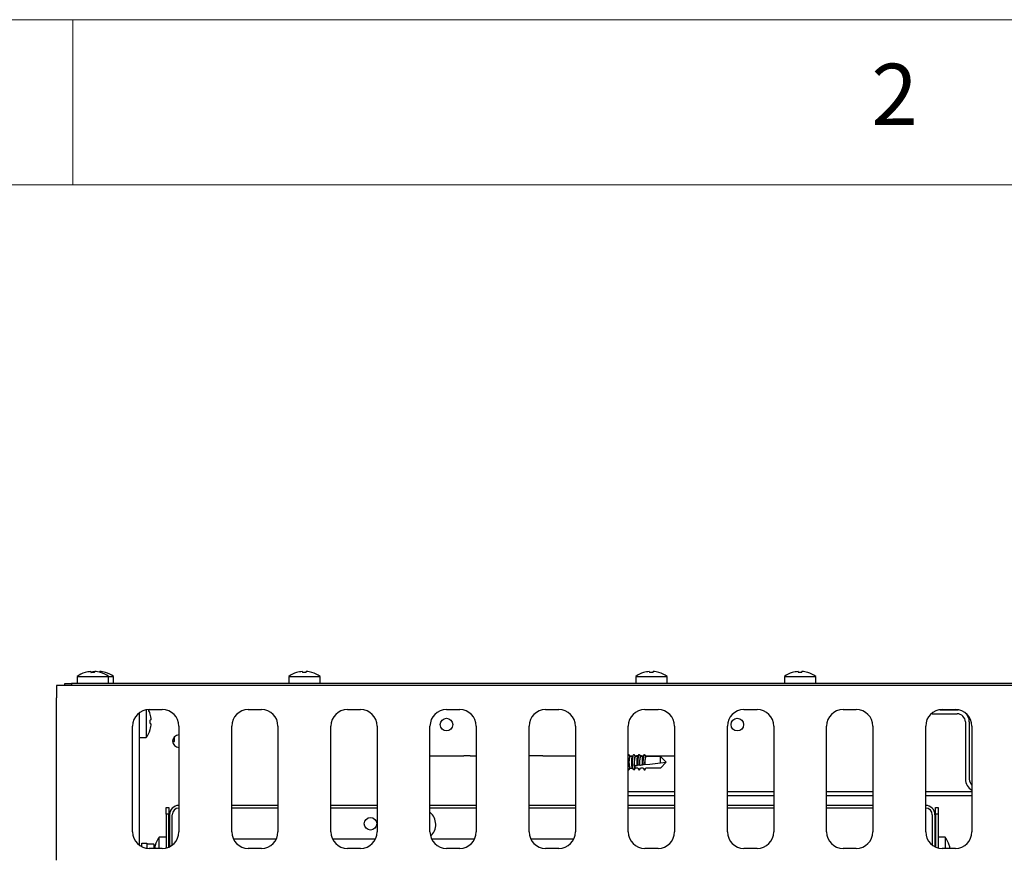
# Model space of a CAD drawing. Units: millimetres. Extents: x 5 to 415, y 5 to 292.
# Drawn here: x 58 to 88, y 267 to 292 of the extents above; entities that cross this region are included whole.
import ezdxf

# ---------------------------------------------------------------- set-up
doc = ezdxf.new("R2010")
doc.units = ezdxf.units.MM
doc.styles.add('SLDTEXTSTYLE0', font='TXT', dxfattribs={"width": 0.75})

msp = doc.modelspace()

# ---------------------------------------------------------------- linework, layer by layer
at = {"color": 7, "linetype": 'Continuous', "lineweight": 18}
for p, q in [((415, 292), (5, 292)), ((60, 287), (60, 292)), ((410, 287), (10, 287))]:
    msp.add_line(p, q, dxfattribs=at)
at = {"color": 7, "linetype": 'Continuous', "lineweight": 25}
for p, q in [((60.136, 272.13), (60.136, 271.916)), ((60.136, 272.13), (61.086, 272.13)), ((60.816, 272.282), (60.811, 272.259)), ((61.086, 271.916), (61.086, 272.13)), ((61.086, 272.13), (61.236, 272.13)), ((61.236, 271.916), (61.236, 272.13)), ((66.536, 272.13), (66.536, 271.916)), ((66.536, 272.13), (67.486, 272.13)), ((67.486, 271.916), (67.486, 272.13)), ((77.036, 272.13), (77.036, 271.916)), ((77.036, 272.13), (77.986, 272.13)), ((77.986, 271.916), (77.986, 272.13)), ((81.536, 272.13), (81.536, 271.916)), ((81.536, 272.13), (82.486, 272.13)), ((82.486, 271.916), (82.486, 272.13)), ((59.511, 271.856), (59.511, 271.486)), ((119.511, 271.856), (59.511, 271.856)), ((59.761, 271.856), (59.761, 271.916)), ((59.761, 271.916), (59.961, 271.916)), ((59.961, 271.916), (59.961, 271.856)), ((119.061, 271.916), (59.961, 271.916)), ((119.061, 271.856), (59.961, 271.856)), ((59.511, 266.576), (59.511, 271.486)), ((62.011, 271.031), (62.011, 267.031)), ((62.225, 271.123), (62.225, 270.281)), ((62.311, 271.131), (62.711, 271.131)), ((65.311, 271.131), (65.711, 271.131)), ((68.311, 271.131), (68.711, 271.131)), ((71.311, 271.131), (71.711, 271.131)), ((74.311, 271.131), (74.711, 271.131)), ((77.311, 271.131), (77.711, 271.131)), ((80.311, 271.131), (80.711, 271.131)), ((83.311, 271.131), (83.711, 271.131)), ((86.011, 271.006), (86.011, 271.031)), ((86.011, 271.006), (86.761, 271.006)), ((86.241, 271.126), (86.761, 271.126)), ((86.311, 271.131), (86.711, 271.131)), ((86.761, 271.126), (86.789, 271.125)), ((61.811, 267.431), (61.811, 270.631)), ((63.211, 270.631), (63.211, 267.431)), ((64.811, 267.431), (64.811, 270.631)), ((66.211, 270.631), (66.211, 267.431)), ((67.811, 267.431), (67.811, 270.631)), ((69.211, 270.631), (69.211, 267.431)), ((70.811, 267.431), (70.811, 270.631)), ((72.211, 270.631), (72.211, 267.431)), ((73.811, 267.431), (73.811, 270.631)), ((75.211, 270.631), (75.211, 267.431)), ((76.811, 267.431), (76.811, 270.631)), ((78.211, 270.631), (78.211, 267.431)), ((79.811, 267.431), (79.811, 270.631)), ((81.211, 270.631), (81.211, 267.431)), ((82.811, 267.431), (82.811, 270.631)), ((84.211, 270.631), (84.211, 267.431)), ((85.811, 267.431), (85.811, 270.631)), ((87.011, 270.756), (87.011, 269.026)), ((87.131, 270.756), (87.131, 269.026)), ((87.211, 270.631), (87.211, 267.431)), ((62.011, 270.281), (62.225, 270.281)), ((63.084, 270.166), (63.084, 270.317)), ((70.811, 269.731), (71.83, 269.731)), ((72.029, 269.731), (71.83, 269.731)), ((72.029, 269.731), (72.211, 269.731)), ((74.229, 269.731), (73.811, 269.731)), ((74.229, 269.731), (75.211, 269.731)), ((76.865, 269.715), (76.831, 269.768)), ((76.855, 269.731), (76.948, 269.731)), ((76.938, 269.715), (76.862, 269.715)), ((76.971, 269.768), (76.935, 269.71)), ((77.016, 269.728), (76.991, 269.768)), ((77.015, 269.731), (77.063, 269.731)), ((77.016, 269.728), (77.016, 269.724)), ((77.016, 269.724), (77.022, 269.715)), ((77.022, 269.715), (77.021, 269.715)), ((77.098, 269.715), (77.022, 269.715)), ((77.108, 269.731), (77.063, 269.731)), ((77.131, 269.768), (77.095, 269.71)), ((77.215, 269.731), (77.17, 269.731)), ((77.182, 269.715), (77.181, 269.715)), ((77.258, 269.715), (77.182, 269.715)), ((77.215, 269.731), (77.268, 269.731)), ((77.291, 269.768), (77.255, 269.71)), ((77.331, 269.731), (78.211, 269.731)), ((77.342, 269.715), (77.341, 269.715)), ((77.782, 269.715), (77.342, 269.715)), ((77.782, 269.517), (77.782, 269.715)), ((77.961, 269.536), (77.782, 269.715)), ((76.831, 269.304), (76.865, 269.357)), ((76.862, 269.357), (76.938, 269.357)), ((76.935, 269.362), (76.971, 269.304)), ((76.991, 269.304), (77.025, 269.357)), ((77.014, 269.363), (77.014, 269.361)), ((77.016, 269.348), (77.022, 269.357)), ((77.101, 269.357), (77.022, 269.357)), ((77.105, 269.446), (77.08, 269.443)), ((77.101, 269.357), (77.141, 269.296)), ((77.141, 269.296), (77.182, 269.357)), ((77.151, 269.304), (77.185, 269.357)), ((77.156, 269.451), (77.155, 269.451)), ((77.261, 269.357), (77.182, 269.357)), ((77.264, 269.463), (77.239, 269.46)), ((77.261, 269.357), (77.301, 269.296)), ((77.301, 269.296), (77.342, 269.357)), ((77.311, 269.304), (77.345, 269.357)), ((77.314, 269.468), (77.314, 269.468)), ((77.782, 269.357), (77.342, 269.357)), ((77.782, 269.517), (77.961, 269.536)), ((77.961, 269.536), (77.782, 269.357)), ((76.821, 269.296), (76.811, 269.304)), ((76.831, 269.304), (76.821, 269.296)), ((76.811, 268.656), (78.211, 268.656)), ((76.811, 268.536), (78.211, 268.536)), ((79.811, 268.656), (81.211, 268.656)), ((79.811, 268.536), (81.211, 268.536)), ((82.811, 268.656), (84.211, 268.656)), ((82.811, 268.536), (84.211, 268.536)), ((85.811, 268.656), (87.211, 268.656)), ((85.811, 268.536), (87.211, 268.536)), ((62.831, 267.966), (62.831, 268.166)), ((62.831, 268.166), (62.911, 268.166)), ((62.911, 268.166), (62.911, 267.966)), ((66.211, 268.231), (64.811, 268.231)), ((69.211, 268.231), (67.811, 268.231)), ((72.211, 268.231), (70.811, 268.231)), ((75.211, 268.231), (73.811, 268.231)), ((78.211, 268.231), (76.811, 268.231)), ((81.211, 268.231), (79.811, 268.231)), ((84.211, 268.231), (82.811, 268.231)), ((86.111, 268.166), (86.191, 268.166)), ((86.111, 267.966), (86.111, 268.166)), ((86.191, 268.166), (86.191, 267.966)), ((62.831, 267.966), (62.831, 266.946)), ((62.911, 267.966), (62.831, 267.966)), ((62.911, 266.973), (62.911, 267.966)), ((62.931, 267.951), (62.931, 266.982)), ((63.011, 267.031), (63.011, 267.951)), ((66.211, 268.151), (64.811, 268.151)), ((69.211, 268.151), (67.811, 268.151)), ((72.211, 268.151), (70.811, 268.151)), ((75.211, 268.151), (73.811, 268.151)), ((78.211, 268.151), (76.811, 268.151)), ((81.211, 268.151), (79.811, 268.151)), ((84.211, 268.151), (82.811, 268.151)), ((86.011, 267.951), (86.011, 267.031)), ((86.091, 267.951), (86.091, 266.982)), ((86.191, 267.966), (86.111, 267.966)), ((86.111, 267.966), (86.111, 266.973)), ((86.191, 267.966), (86.191, 266.946)), ((62.831, 267.266), (62.618, 267.266)), ((62.618, 266.931), (62.618, 267.266)), ((86.405, 267.266), (86.191, 267.266)), ((86.405, 267.266), (86.405, 266.931)), ((62.091, 267.086), (62.241, 267.086)), ((62.091, 266.982), (62.091, 267.086)), ((62.241, 267.086), (62.241, 266.936)), ((62.455, 267.061), (62.241, 267.061)), ((62.455, 267.061), (62.455, 266.931)), ((66.158, 267.206), (64.865, 267.206)), ((69.158, 267.206), (67.865, 267.206)), ((72.158, 267.206), (70.865, 267.206)), ((75.158, 267.206), (73.865, 267.206)), ((62.711, 266.931), (62.311, 266.931)), ((65.711, 266.931), (65.311, 266.931)), ((68.711, 266.931), (68.311, 266.931)), ((71.711, 266.931), (71.311, 266.931)), ((74.711, 266.931), (74.311, 266.931)), ((77.711, 266.931), (77.311, 266.931)), ((80.711, 266.931), (80.311, 266.931)), ((83.711, 266.931), (83.311, 266.931)), ((86.711, 266.931), (86.311, 266.931))]:
    msp.add_line(p, q, dxfattribs=at)
at = {"color": 7, "linetype": 'Continuous', "lineweight": 25, "flags": 128}
for points in [[(60.547, 272.281), (60.547, 272.279), (60.548, 272.277), (60.548, 272.274), (60.549, 272.27), (60.55, 272.266), (60.551, 272.261), (60.552, 272.255), (60.553, 272.249)], [(60.66, 272.25), (60.661, 272.256), (60.662, 272.262), (60.663, 272.266), (60.664, 272.271), (60.664, 272.274), (60.665, 272.278), (60.665, 272.28), (60.666, 272.282)], [(60.697, 272.281), (60.697, 272.279), (60.697, 272.279)], [(66.947, 272.281), (66.947, 272.279), (66.948, 272.277), (66.948, 272.274), (66.949, 272.27), (66.95, 272.266), (66.951, 272.261), (66.952, 272.255), (66.953, 272.249)], [(67.06, 272.25), (67.061, 272.256), (67.062, 272.262), (67.063, 272.266), (67.064, 272.271), (67.064, 272.274), (67.065, 272.278), (67.065, 272.28), (67.066, 272.282)], [(67.24, 272.251), (67.24, 272.251), (67.24, 272.252), (67.24, 272.252), (67.24, 272.252)], [(77.447, 272.281), (77.447, 272.279), (77.448, 272.277), (77.448, 272.274), (77.449, 272.27), (77.45, 272.266), (77.451, 272.261), (77.452, 272.255), (77.453, 272.249)], [(77.56, 272.25), (77.561, 272.256), (77.562, 272.262), (77.563, 272.266), (77.564, 272.271), (77.564, 272.274), (77.565, 272.278), (77.565, 272.28), (77.566, 272.282)], [(77.74, 272.251), (77.74, 272.251), (77.74, 272.252), (77.74, 272.252), (77.74, 272.252)], [(81.947, 272.281), (81.947, 272.279), (81.948, 272.277), (81.948, 272.274), (81.949, 272.27), (81.95, 272.266), (81.951, 272.261), (81.952, 272.255), (81.953, 272.249)], [(82.06, 272.25), (82.061, 272.256), (82.062, 272.262), (82.063, 272.266), (82.064, 272.271), (82.064, 272.274), (82.065, 272.278), (82.065, 272.28), (82.066, 272.282)], [(62.377, 270.82), (62.375, 270.82), (62.372, 270.819), (62.369, 270.819), (62.365, 270.818), (62.361, 270.817), (62.356, 270.817), (62.351, 270.816), (62.345, 270.814)], [(62.345, 270.707), (62.351, 270.706), (62.357, 270.705), (62.362, 270.704), (62.366, 270.704), (62.37, 270.703), (62.373, 270.702), (62.375, 270.702), (62.377, 270.702)], [(76.811, 269.768), (76.821, 269.776), (76.831, 269.768)], [(76.991, 269.304), (76.981, 269.296), (76.965, 269.316), (76.953, 269.371), (76.944, 269.453), (76.942, 269.548), (76.946, 269.64), (76.955, 269.717), (76.969, 269.764), (76.985, 269.775), (76.991, 269.768)], [(77.007, 269.436), (77.043, 269.439), (77.08, 269.443)], [(77.014, 269.363), (77.013, 269.374), (77.011, 269.39), (77.009, 269.411), (77.007, 269.436)], [(77.014, 269.361), (77.015, 269.356), (77.015, 269.351), (77.016, 269.348)], [(77.156, 269.451), (77.183, 269.454), (77.211, 269.457), (77.239, 269.46)], [(77.314, 269.468), (77.466, 269.484), (77.623, 269.5), (77.782, 269.517)], [(77.151, 269.304), (77.151, 269.303), (77.141, 269.296)], [(77.311, 269.304), (77.31, 269.302), (77.301, 269.296)]]:
    msp.add_lwpolyline(points, dxfattribs=at)
at = {"color": 7, "linetype": 'Continuous', "lineweight": 25}
for centre in [(71.311, 270.676), (80.111, 270.676), (69.011, 267.676)]:
    msp.add_circle(centre, 0.19, dxfattribs=at)
for centre, radius, start, end in [((60.611, 271.486), 0.8, 107.3511, 126.4236), ((60.611, 271.477), 0.807, 94.5529, 107.1633), ((60.288, 272.234), 0.0859, 9.3869, 10.5248), ((60.762, 271.475), 0.809, 96.8622, 105.0482), ((60.611, 271.444), 0.807, 86.5435, 94.1576), ((60.611, 271.477), 0.807, 73.5365, 86.1516), ((60.761, 271.477), 0.807, 73.5367, 86.1513), ((60.611, 271.486), 0.8, 53.5764, 73.3595), ((60.588, 272.296), 0.256, 349.7292, 350.1182), ((60.761, 271.486), 0.8, 53.5764, 73.3595), ((62.318, 272.018), 1.349, 169.9836, 170.0574), ((67.011, 271.486), 0.8, 107.3511, 126.4236), ((67.011, 271.477), 0.807, 94.5529, 107.1635), ((67.958, 272.458), 1.203, 189.9644, 190.0457), ((67.011, 271.444), 0.807, 86.5434, 94.1576), ((67.011, 271.477), 0.807, 73.5366, 86.1517), ((67.011, 271.486), 0.8, 53.5764, 73.3595), ((77.511, 271.486), 0.8, 107.3511, 126.4236), ((77.511, 271.477), 0.807, 94.5529, 107.1634), ((78.623, 272.487), 1.371, 189.9694, 190.0408), ((77.511, 271.444), 0.807, 86.5434, 94.1576), ((77.511, 271.477), 0.807, 73.5368, 86.1516), ((77.511, 271.486), 0.8, 53.5764, 73.3595), ((82.011, 271.486), 0.8, 107.3511, 126.4236), ((82.011, 271.477), 0.807, 94.553, 107.1632), ((81.271, 272.16), 0.51, 9.9092, 10.101), ((82.011, 271.444), 0.807, 86.5434, 94.1576), ((82.011, 271.477), 0.807, 73.5368, 86.1516), ((82.011, 271.486), 0.8, 53.5764, 73.3595), ((81.95, 272.303), 0.294, 349.8273, 350.1653), ((62.311, 270.631), 0.5, 90, 180), ((61.581, 270.756), 0.8, 17.3511, 27.9101), ((62.329, 271.08), 0.0871, 279.4927, 280.616), ((61.572, 270.756), 0.807, 4.5524, 17.1683), ((62.711, 270.631), 0.5, 0, 90), ((65.311, 270.631), 0.5, 90, 180), ((65.711, 270.631), 0.5, 0, 90), ((68.311, 270.631), 0.5, 90, 180), ((68.711, 270.631), 0.5, 0, 90), ((71.311, 270.631), 0.5, 90, 180), ((71.711, 270.631), 0.5, 0, 90), ((74.311, 270.631), 0.5, 90, 180), ((74.711, 270.631), 0.5, 0, 90), ((77.311, 270.631), 0.5, 90, 180), ((77.711, 270.631), 0.5, 0, 90), ((80.311, 270.631), 0.5, 90, 180), ((80.711, 270.631), 0.5, 0, 90), ((83.311, 270.631), 0.5, 90, 180), ((83.711, 270.631), 0.5, 0, 90), ((86.311, 270.631), 0.5, 90, 180), ((86.711, 270.631), 0.5, 0, 90), ((86.761, 270.756), 0.25, 0, 90), ((86.761, 270.756), 0.37, 0, 50.6231), ((61.54, 270.756), 0.807, 356.5431, 4.1611), ((61.572, 270.756), 0.807, 343.5386, 356.1501), ((61.581, 270.756), 0.8, 323.5764, 343.3595), ((62.303, 270.276), 0.254, 79.9382, 80.3301), ((63.211, 270.176), 0.19, 90, 270), ((63.011, 273.054), 2.889, 270.216, 271.451), ((77.275, 269.536), 0.451, 156.6007, 203.3993), ((77.496, 269.529), 0.51, 158.5983, 199.1596), ((77.674, 269.55), 0.579, 157.0074, 190.3451), ((77.598, 269.54), 0.452, 157.2021, 191.3381), ((77.802, 269.557), 0.546, 156.3811, 189.9436), ((77.727, 269.547), 0.421, 156.4059, 190.7716), ((87.381, 269.026), 0.37, 180, 242.6478), ((87.381, 269.026), 0.25, 180, 227.1564), ((63.211, 267.951), 0.28, 90, 180), ((85.811, 267.951), 0.28, 0, 90), ((63.211, 267.951), 0.2, 90, 180), ((70.511, 267.656), 0.475, 311.8459, 50.8333), ((85.811, 267.951), 0.2, 0, 90), ((62.311, 267.431), 0.5, 180, 270), ((63.261, 266.791), 0.8, 143.5764, 163.3595), ((62.711, 267.431), 0.5, 270, 0), ((65.311, 267.431), 0.5, 180, 270), ((65.711, 267.431), 0.5, 270, 0), ((68.311, 267.431), 0.5, 180, 270), ((68.711, 267.431), 0.5, 270, 0), ((71.311, 267.431), 0.5, 180, 270), ((71.711, 267.431), 0.5, 270, 0), ((74.311, 267.431), 0.5, 180, 270), ((74.711, 267.431), 0.5, 270, 0), ((77.311, 267.431), 0.5, 180, 270), ((77.711, 267.431), 0.5, 270, 0), ((80.311, 267.431), 0.5, 180, 270), ((80.711, 267.431), 0.5, 270, 0), ((83.311, 267.431), 0.5, 180, 270), ((83.711, 267.431), 0.5, 270, 0), ((86.311, 267.431), 0.5, 180, 270), ((85.761, 266.791), 0.8, 17.3511, 36.4236), ((86.711, 267.431), 0.5, 270, 0), ((61.811, 266.586), 0.8, 31.6313, 36.4236), ((63.268, 266.792), 0.805, 163.5291, 170.0276), ((62.463, 266.834), 0.189, 79.6774, 80.2044), ((86.48, 267.28), 0.254, 279.8542, 280.2392), ((85.753, 266.791), 0.806, 9.9786, 17.1702)]:
    msp.add_arc(centre, radius, start, end, dxfattribs=at)
for centre, end_param in [((76.862, 269.536), 3.123097), ((77.022, 269.536), 2.882059), ((77.182, 269.536), 2.063608), ((77.342, 269.536), 1.960515)]:
    msp.add_ellipse(centre, major_axis=(0, 0.179), ratio=0.166667, start_param=0.018495, end_param=end_param, dxfattribs=at)
for points, knots in [([(76.935, 269.363), (76.933, 269.367), (76.928, 269.376), (76.922, 269.413), (76.918, 269.464), (76.916, 269.524), (76.917, 269.585), (76.92, 269.64), (76.926, 269.682), (76.931, 269.706), (76.935, 269.709), (76.935, 269.709)], [0, 0, 0, 0, 0.10045, 0.226694, 0.351925, 0.476078, 0.59948, 0.722736, 0.846477, 0.971193, 1, 1, 1, 1]), ([(77.08, 269.443), (77.079, 269.451), (77.077, 269.476), (77.076, 269.524), (77.077, 269.585), (77.08, 269.64), (77.086, 269.682), (77.091, 269.706), (77.095, 269.709), (77.095, 269.709)], [0, 0, 0, 0, 0.07538, 0.252514, 0.428578, 0.604433, 0.780981, 0.958918, 1, 1, 1, 1]), ([(77.141, 269.776), (77.145, 269.771), (77.158, 269.751), (77.172, 269.73), (77.182, 269.715)], [0, 0, 0, 0, 0.247542, 1, 1, 1, 1]), ([(77.239, 269.46), (77.239, 269.462), (77.237, 269.482), (77.236, 269.524), (77.237, 269.585), (77.24, 269.64), (77.246, 269.682), (77.251, 269.706), (77.255, 269.709), (77.255, 269.709)], [0, 0, 0, 0, 0.020615, 0.208241, 0.394733, 0.581004, 0.768009, 0.956485, 1, 1, 1, 1]), ([(77.301, 269.776), (77.305, 269.771), (77.318, 269.751), (77.332, 269.73), (77.342, 269.715)], [0, 0, 0, 0, 0.247541, 1, 1, 1, 1]), ([(77.155, 269.451), (77.147, 269.45), (77.131, 269.449), (77.114, 269.447), (77.105, 269.446)], [0, 0, 0, 0, 0.4566534, 1, 1, 1, 1]), ([(77.314, 269.468), (77.306, 269.467), (77.29, 269.465), (77.273, 269.464), (77.264, 269.463)], [0, 0, 0, 0, 0.4424249, 1, 1, 1, 1])]:
    msp.add_open_spline(points, degree=3, knots=knots, dxfattribs=at)

# ---------------------------------------------------------------- texts
at = {"color": 7, "linetype": 'Continuous', "lineweight": 0, "insert": (84.167, 290.668), "char_height": 1.852, "attachment_point": 1, "style": 'SLDTEXTSTYLE0'}
msp.add_mtext('2', dxfattribs=at)

doc.saveas('drawing.dxf')
